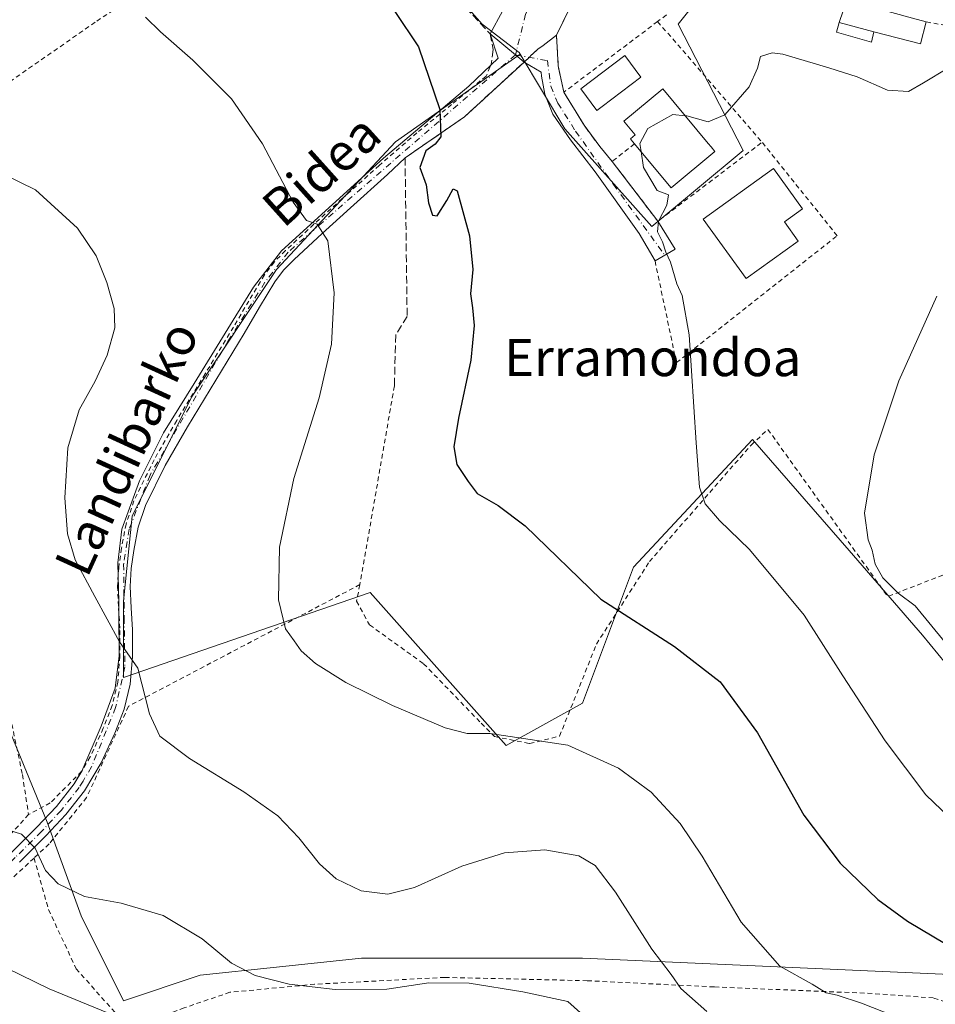
# Model space of a CAD drawing. Units: metres. Extents: x 619992 to 623434, y 4791957 to 4794301.
# Drawn here: x 621416 to 621613, y 4792976 to 4793187 of the extents above; entities that cross this region are included whole.
import ezdxf
from ezdxf.enums import TextEntityAlignment as Align

# ---------------------------------------------------------------- set-up
doc = ezdxf.new("R2010")
doc.units = ezdxf.units.M
doc.header["$MEASUREMENT"] = 0
for name, pattern in [('DGN Style 2', [1.6480167562047852, 0.988810053722871, -0.6592067024819142]), ('DGN Style 3', [2.307223458686699, 1.648016756204785, -0.6592067024819142]), ('DGN Style 4', [2.6384748266838614, 1.318413404963828, -0.6592067024819142, 0.001648016756204785, -0.6592067024819142])]:
    doc.linetypes.add(name, pattern=pattern)
for name, color, linetype, lineweight in [('Alambrada', 7, 'DGN Style 2', 0), ('Camino Cxs', 7, 'Continuous', 0), ('Camino eje', 30, 'DGN Style 4', 13), ('Cultivos herbáceos CxS', 92, 'Continuous', 0), ('Curva de nivel maestra', 30, 'Continuous', 30), ('Curva de nivel normal', 30, 'Continuous', 0), ('Edificación', 1, 'Continuous', 13), ('Edificación Cxs', 1, 'Continuous', 13), ('Edificación ligera Cxs', 1, 'Continuous', 0), ('Núcleo urbano CxS', 7, 'Continuous', 0), ('Obra de contención lineal', 1, 'DGN Style 3', 13), ('Pista pavimentada Cxs', 135, 'Continuous', 0), ('Pista pavimentada eje', 135, 'DGN Style 4', 0), ('Prado CxS', 92, 'Continuous', 0), ('Seto lineal', 92, 'DGN Style 3', 0), ('Texto cartográfico', 7, 'Continuous', 0), ('Valla', 7, 'DGN Style 2', 0), ('Vía urbana Cxs', 4, 'Continuous', 0), ('Vía urbana eje', 4, 'DGN Style 4', 0)]:
    doc.layers.add(name, color=color, linetype=linetype, lineweight=lineweight)
doc.styles.add('Style-Arial', font='txt')

msp = doc.modelspace()

# ---------------------------------------------------------------- linework, layer by layer
at = {"layer": 'Alambrada', "color": 7, "linetype": 'DGN Style 2', "lineweight": 0, "extrusion": (0.02446514751468541, 0.01834886063694484, 0.9995322785535298), "elevation": 103285.3942874891, "flags": 128}
msp.add_lwpolyline([(3461617.807937867, -3371575.448860859), (3461617.807937867, -3371573.097761199)], dxfattribs=at)
at = {"layer": 'Alambrada', "color": 7, "linetype": 'DGN Style 2', "lineweight": 0, "extrusion": (0.1050393359247315, 0.079107564495548, 0.9913166654243609), "elevation": 444593.303763744, "flags": 128}
msp.add_lwpolyline([(3454878.519984874, -3350689.791796354), (3454878.519984874, -3350664.298297438)], dxfattribs=at)
at = {"layer": 'Alambrada', "color": 7, "linetype": 'DGN Style 2', "lineweight": 0, "extrusion": (-0.04525694289436994, 0.01632105659728055, 0.9988420456866061), "elevation": 50229.67787387038, "flags": 128}
msp.add_lwpolyline([(-4719800.685668978, -1040158.325194807), (-4719783.873965694, -1040128.32932388), (-4719760.273985459, -1040143.675420135)], dxfattribs=at)
at = {"layer": 'Alambrada', "color": 7, "linetype": 'DGN Style 2', "lineweight": 0, "extrusion": (-0.0002388436456929736, -0.001376087042233777, 0.9999990246686069), "elevation": -6621.603541790659, "flags": 128}
msp.add_lwpolyline([(621496.4516484574, 4793104.106347542), (621489.0316341951, 4793061.356307066)], dxfattribs=at)
at = {"layer": 'Alambrada', "color": 7, "linetype": 'DGN Style 2', "lineweight": 0, "extrusion": (-0.3093633283422769, -0.1572687198419686, 0.9378490714588661), "elevation": -945973.0498449972, "flags": 128}
msp.add_lwpolyline([(-3991012.589861274, 2556777.752487592), (-3990968.82302988, 2556784.885313123), (-3990964.702175334, 2556829.563010925)], dxfattribs=at)
at = {"layer": 'Alambrada', "color": 7, "linetype": 'DGN Style 2', "lineweight": 0, "extrusion": (-0.2075640291916128, -0.02378545012626687, 0.9779322196083092), "elevation": -242879.6803005205, "flags": 128}
msp.add_lwpolyline([(-4691105.676107566, 1137410.992551347), (-4691094.993625792, 1137398.624802064), (-4691081.358232419, 1137369.494370491)], dxfattribs=at)
at = {"layer": 'Alambrada', "color": 7, "linetype": 'DGN Style 2', "lineweight": 0, "extrusion": (0.674411292270473, -0.7379870068541676, 0.02333637873572765), "elevation": -3118082.47369246, "flags": 128}
msp.add_lwpolyline([(3692062.611469828, 72894.81730775641), (3692055.195132147, 72893.2513813071), (3692042.046212327, 72890.94075205259)], dxfattribs=at)
at = {"layer": 'Alambrada', "color": 7, "linetype": 'DGN Style 2', "lineweight": 0}
for points in [[(621500.1401000004, 4793224.630100001, 126.736699999994), (621488.1901000004, 4793224.0801, 127.3052000000025), (621432.0500999996, 4793186.960100001, 119.4936000000016), (621407.2801000001, 4793169.7301, 116.6548000000039), (621383.1001000004, 4793163.210100001, 115.6445999999996), (621359.9200999998, 4793159.300100001, 115.4997000000003)], [(621610.9301000005, 4793187.020099999, 128.7630999999965), (621621.1700999998, 4793185.1801, 129.0077000000019), (621632.4401000004, 4793185.550100001, 130.2685000000056), (621654.4700999996, 4793189.050100001, 155.9713000000047)], [(621516.2100999998, 4793175.360099999, 127.5323999999964), (621508.7600999996, 4793169.2501, 128.2556999999942), (621501.3000999996, 4793163.140100001, 124.5014999999985), (621493.1901000004, 4793156.140100001, 122.7951999999932), (621485.2301000003, 4793149.0101, 121.3117000000057), (621479.1001000004, 4793143.460100001, 120.2878999999957), (621473.0100999996, 4793137.800100001, 119.3378999999986), (621470.5601000005, 4793135.3301, 119.0071000000025), (621468.4600999998, 4793132.5601, 118.7366000000038), (621465.1201, 4793126.960100001, 118.2317000000039), (621461.8201000001, 4793121.350099999, 117.8821999999927), (621455.7100999998, 4793111.300100001, 117.4934999999969), (621449.5800999999, 4793101.2601, 117.3303000000014), (621444.7301000003, 4793092.790100001, 117.2157000000007), (621440.3701, 4793083.970100001, 117.0216999999975), (621438.6901000004, 4793078.940099999, 116.8919000000024), (621437.6901000004, 4793073.7401, 116.6622000000061), (621437.1001000004, 4793069.640100001, 116.3340000000026), (621436.8601000002, 4793065.550100001, 116.006899999993), (621437.0900999998, 4793060.800100001, 115.696299999996), (621437.3701, 4793056.0801, 115.4147999999986), (621437.3501000004, 4793050.4901, 115.1306999999942), (621436.9200999998, 4793044.9301, 114.8227999999945), (621435.6901000004, 4793039.9101, 114.4165000000066), (621433.7801000001, 4793035.0101, 113.9504000000015), (621430.9700999996, 4793028.840100001, 113.2464999999938), (621429.1401000004, 4793025.7601, 112.8442000000068), (621422.3800999997, 4793018.960100001, 111.5782000000036), (621417.7100999998, 4793016.460100001, 110.7820999999967)], [(621552.5520000001, 4793135.577299999, 129.9640999999974), (621557.1629999997, 4793113.693299999, 129.914300000004), (621591.7706000004, 4793140.998400001, 132.775999999998), (621575.6012000004, 4793161.121200001, 130.9870999999985)], [(621359.9200999998, 4793159.300100001, 115.4997000000003), (621366.8300999999, 4793135.940099999, 112.3435999999929), (621376.9401000004, 4793104.840100001, 109.8496000000014), (621387.0000999998, 4793086.4001, 110.5181000000011), (621400.3000999996, 4793065.4101, 111.546199999997), (621412.4001000002, 4793043.9801, 111.2467000000033), (621416.3701, 4793025.040100001, 110.9082999999955), (621417.7100999998, 4793016.460100001, 110.7820999999967)], [(621489.0201000003, 4793065.9301, 122.5111999999936), (621488.3000999996, 4793062.350099999, 122.1312999999936), (621491.1201, 4793057.2401, 121.8151999999973), (621502.7100999998, 4793048.9101, 121.5397999999986), (621515.1201, 4793036.120100001, 122.4477999999945), (621518.0100999996, 4793033.2401, 125.4017000000022), (621525.5500999996, 4793031.710100001, 126.7995999999985), (621532.0100999996, 4793033.3101, 122.3159000000014), (621539.9600999998, 4793053.140100001, 123.9260000000068), (621551.3501000004, 4793070.880100001, 127.5415999999968), (621573.2301000003, 4793095.960100001, 132.1258999999991), (621576.8542, 4793099.3288, 132.8892999999953)], [(621489.0201000003, 4793065.9301, 122.5111999999936), (621439.2200999996, 4793039.7501, 114.7963000000018), (621430.1901000004, 4793020.100099999, 112.6034999999974), (621422.1300999997, 4793010.130100001, 110.9150999999983), (621418.8701, 4793007.0801, 110.2122999999992)], [(621418.8701, 4793007.0801, 110.2122999999992), (621422.0000999998, 4792995.9801, 109.2418999999936), (621427.9501, 4792983.2601, 107.3191999999981), (621436.4101, 4792973.720100001, 105.8945999999996), (621440.6201, 4792970.640100001, 105.3628000000026)], [(621654.6201, 4792966.0001, 148.8718999999983), (621644.7301000003, 4792967.840100001, 141.2464000000036), (621636.4600999998, 4792967.770099999, 126.9073999999964), (621619.8201000001, 4792974.670100001, 123.0195999999996), (621612.4600999998, 4792976.9901, 122.6172999999981), (621599.2801000001, 4792977.940099999, 121.0022000000026), (621565.3000999996, 4792979.350099999, 116.3276999999944), (621537.9801000003, 4792980.690099999, 112.0305999999982), (621507.3101000005, 4792981.4001, 110.1661000000022), (621479.2801000001, 4792979.9301, 110.4937999999966), (621461.0500999996, 4792978.190099999, 108.5813999999955), (621451.1901000004, 4792974.860099999, 107.286300000007), (621440.6201, 4792970.640100001, 105.3628000000026)]]:
    msp.add_polyline3d(points, dxfattribs=at)
at = {"layer": 'Camino Cxs', "color": 7, "linetype": 'Continuous', "lineweight": 0, "extrusion": (0.04450507624477287, -0.743246039490859, 0.6675362334507391), "elevation": -3534761.215911918, "flags": 128}
msp.add_lwpolyline([(906919.56201138, 3169207.394544279), (906919.56201138, 3169197.494833587)], dxfattribs=at)
at = {"layer": 'Camino Cxs', "color": 7, "linetype": 'Continuous', "lineweight": 0, "extrusion": (-0.6772579836770836, 0.7357456164963623, 0.0001065459487676804), "elevation": 3105627.66714128, "flags": 128}
msp.add_lwpolyline([(-3703502.171489556, -202.404247466601), (-3703503.656065527, -201.0643474538054), (-3703503.975530224, -200.7163474470764), (-3703504.097111941, -200.5782474562356), (-3703506.238732999, -197.6446474395951)], dxfattribs=at)
at = {"layer": 'Camino Cxs', "color": 7, "linetype": 'Continuous', "lineweight": 0, "extrusion": (-0.05299082492910662, 0.2497526359642954, 0.9668586211552436), "elevation": 1164300.264889851, "flags": 128}
msp.add_lwpolyline([(-1602835.067395857, -4408648.018002464), (-1602835.067395857, -4408642.044143871)], dxfattribs=at)
at = {"layer": 'Camino Cxs', "color": 7, "linetype": 'Continuous', "lineweight": 0, "extrusion": (0.4906602714934171, 0.07557514663610405, 0.8680673333267055), "elevation": 667321.5493674721, "flags": 128}
msp.add_lwpolyline([(4642688.964411885, -1166585.257479021), (4642681.273384035, -1166588.954755735), (4642676.248939589, -1166591.995164055)], dxfattribs=at)
at = {"layer": 'Camino Cxs', "color": 7, "linetype": 'Continuous', "lineweight": 0, "extrusion": (-0.05884727303207306, 0.0712910879655048, 0.9957181223787098), "elevation": 305262.6312527865, "flags": 128}
msp.add_lwpolyline([(-3530610.290269439, -3286685.775991216), (-3530610.290269439, -3286681.549531973)], dxfattribs=at)
at = {"layer": 'Camino Cxs', "color": 7, "linetype": 'Continuous', "lineweight": 0, "extrusion": (-0.0115176440616537, 0.0150329248872055, 0.999820661441143), "elevation": 65026.37273980187, "flags": 128}
msp.add_lwpolyline([(621503.5883447832, 4792721.018831848), (621513.4389242954, 4792708.164079251)], dxfattribs=at)
at = {"layer": 'Camino Cxs', "color": 7, "linetype": 'Continuous', "lineweight": 0, "extrusion": (-0.09078680823754065, -0.02654647468527965, 0.9955164690409817), "elevation": -183540.2432119516, "flags": 128}
msp.add_lwpolyline([(-4426064.298279339, 1933087.358751756), (-4426057.497470014, 1933089.284992781), (-4426056.273190689, 1933084.348868005)], dxfattribs=at)
at = {"layer": 'Camino Cxs', "color": 7, "linetype": 'Continuous', "lineweight": 0}
msp.add_polyline3d([(621524.3573000003, 4793178.3859, 128.4878000000026), (621525.4496999999, 4793179.391200001, 129.8276999999944), (621525.6847999999, 4793179.6075, 130.1757000000071), (621525.7742, 4793179.689900001, 130.3138000000035), (621527.3502000002, 4793181.140100001, 133.2473999999929), (621527.3502000002, 4793181.1501, 133.2608000000037), (621528.4404999996, 4793181.9683, 135.2256000000052), (621531.3388999999, 4793184.143200001, 138.7421999999933), (621531.7339000005, 4793177.546599999, 131.3711000000039), (621532.9326999999, 4793171.896500001, 132.8962999999931), (621537.2756000003, 4793164.783700001, 131.0608000000066), (621540.6490000002, 4793160.219599999, 129.5513999999966), (621543.3279999997, 4793156.974099999, 129.9421000000002), (621553.1756999996, 4793144.120800001, 130.2488000000012), (621556.9249, 4793138.1315, 130.4309999999969), (621552.5520000001, 4793135.577299999, 129.9640999999974), (621549.1460999995, 4793141.504899999, 129.9465999999957), (621539.6607999997, 4793154.760600001, 129.3313000000053), (621534.3426999999, 4793161.6315, 128.9817000000039), (621530.5723000001, 4793167.187799999, 130.815300000002), (621528.8525, 4793171.487299999, 129.4279999999999), (621528.1249000002, 4793175.3237, 128.8084999999992), (621528.0105, 4793176.183900001, 128.7305999999953)], close=True, dxfattribs=at)
for points in [[(621527.3501000004, 4793181.140100001, 133.2473999999929), (621527.3501000004, 4793181.1501, 133.2606999999989), (621528.4404999996, 4793181.9683, 135.2256000000052), (621531.3388999999, 4793184.143200001, 138.7421999999933)], [(621552.5520000001, 4793135.577299999, 129.9640999999974), (621549.1460999995, 4793141.504899999, 129.9465999999957), (621539.6607999997, 4793154.760600001, 129.3313000000053), (621534.3426999999, 4793161.6315, 128.9817000000039), (621530.5723000001, 4793167.187799999, 130.815300000002), (621528.8525, 4793171.487299999, 129.4279999999999), (621528.1249000002, 4793175.3237, 128.8084999999992), (621528.0105, 4793176.183900001, 128.7305999999953), (621524.3573000003, 4793178.3859, 128.4878000000026)]]:
    msp.add_polyline3d(points, dxfattribs=at)
at = {"layer": 'Camino eje', "color": 30, "linetype": 'DGN Style 4', "lineweight": 13}
msp.add_polyline3d([(621522.5245000003, 4793179.907500001, 128.3410000000003), (621529.3816999998, 4793178.6972, 131.3625000000029), (621530.1092999997, 4793173.207000001, 130.569399999993), (621531.6306999996, 4793169.569, 132.0274000000063), (621535.4671, 4793163.4836, 129.9532000000036), (621543.5899, 4793152.061799999, 129.7255000000005), (621554.6555000005, 4793136.8059, 130.2053000000014)], dxfattribs=at)
at = {"layer": 'Cultivos herbáceos CxS', "color": 92, "linetype": 'Continuous', "lineweight": 0}
for points in [[(621455.4845000004, 4793283.750299999, 126.0859000000055), (621445.4719000002, 4793289.2567, 125.1128999999928), (621445.1447000002, 4793289.420299999, 125.0766000000003), (621430.8343000002, 4793296.575099999, 122.6040000000066), (621418.7163000006, 4793295.473099999, 121.525999999998), (621410.7071000002, 4793294.744700001, 120.5204999999987), (621386.9206999998, 4793289.2553, 118.0166000000027), (621363.1344999997, 4793265.4691, 115.5727999999945), (621366.7944999998, 4793230.7049, 117.5099000000046), (621366.7948000003, 4793205.089299999, 117.4244999999937), (621363.1357000005, 4793168.4955, 116.3429999999935), (621364.9656999996, 4793139.220699999, 112.8358000000007), (621379.6039000005, 4793111.775699999, 110.7948999999935), (621396.0719, 4793077.0121, 110.9824999999983), (621421.6889000004, 4793014.803500001, 111.0166000000027), (621429.0078999996, 4792994.676899999, 109.5411000000022), (621438.1571000004, 4792976.3803, 107.0188000000053), (621454.6246999997, 4792981.869899999, 109.0782999999938), (621471.1035000002, 4792983.604699999, 111.0044999999955), (621489.3892999999, 4792985.5297, 112.7045999999973), (621536.9622999998, 4792985.5307, 112.4863999999943), (621619.2999, 4792981.8731, 124.4622999999992), (621643.1683, 4792977.100099999, 127.3147000000026)], [(621455.4845000004, 4793283.750299999, 126.0859000000055), (621451.2008999997, 4793277.3729, 125.682799999995), (621454.4781, 4793263.790300001, 126.2195999999967), (621461.2651000004, 4793248.3727, 126.097299999994), (621462.4408999998, 4793240.3731, 125.8317999999999), (621471.8044999996, 4793233.8159, 125.8601999999955), (621478.8290999997, 4793227.2623, 125.7829999999958), (621486.7922999999, 4793221.638499999, 125.800900000002), (621462.4411000004, 4793206.654899999, 123.1061000000045), (621471.3377, 4793194.010299999, 123.0982999999978), (621489.6019000001, 4793202.907299999, 125.0690999999933), (621497.4935, 4793206.853499999, 125.8882000000012), (621498.0314999997, 4793207.122500001, 125.9391000000032), (621508.2915000003, 4793194.6351, 126.3742000000057), (621508.8043000001, 4793194.0111, 126.3837000000058), (621515.3624999998, 4793186.515699999, 126.5984000000026), (621523.3251, 4793180.4287, 127.2599999999948), (621523.5185000002, 4793180.1063, 127.270399999994)], [(621619.2999, 4792981.8731, 124.4622999999992), (621536.9622999998, 4792985.5307, 112.4863999999943), (621489.3892999999, 4792985.5297, 112.7045999999973), (621471.1035000002, 4792983.604699999, 111.0044999999955), (621454.6246999997, 4792981.869899999, 109.0782999999938), (621438.1571000004, 4792976.3803, 107.0188000000053), (621429.0078999996, 4792994.676899999, 109.5411000000022), (621421.6889000004, 4793014.803500001, 111.0166000000027), (621396.0719, 4793077.0121, 110.9824999999983), (621379.6039000005, 4793111.775699999, 110.7948999999935), (621364.9656999996, 4793139.220699999, 112.8358000000007), (621363.1357000005, 4793168.4955, 116.3429999999935), (621366.7948000003, 4793205.089299999, 117.4244999999937)], [(621508.8043000001, 4793194.0111, 126.3837000000058), (621515.3624999998, 4793186.515699999, 126.5984000000026), (621523.3251, 4793180.4287, 127.2599999999948), (621523.5185000002, 4793180.1063, 127.270399999994), (621496.7061000001, 4793161.1799, 123.4793000000063), (621471.0900999998, 4793133.733899999, 118.8485999999975), (621452.7931000004, 4793106.2883, 117.1405999999988), (621439.9855000004, 4793080.672300001, 116.7878999999957), (621438.1561000004, 4793062.375499999, 115.9020000000019), (621438.1561000004, 4793045.908299999, 114.9018999999971), (621491.2178999997, 4793064.206300001, 122.5274999999965), (621520.4940999999, 4793031.272700001, 119.9802999999956), (621536.9617, 4793040.4213, 122.0280999999959), (621547.9395000003, 4793069.6965, 127.0402999999933), (621573.5554999998, 4793097.142300001, 131.991200000004), (621594.3245000001, 4793073.259099999, 133.7167000000045), (621610.1507000001, 4793055.0603, 134.5130000000063), (621626.6183000002, 4793034.9341, 134.9042999999947)], [(621523.5185000002, 4793180.1063, 127.270399999994), (621496.7061000001, 4793161.1799, 123.4793000000063), (621471.0900999998, 4793133.733899999, 118.8485999999975), (621452.7931000004, 4793106.2883, 117.1405999999988), (621439.9855000004, 4793080.672300001, 116.7878999999957), (621438.1561000004, 4793062.375499999, 115.9020000000019), (621438.1561000004, 4793045.908299999, 114.9018999999971), (621491.2178999997, 4793064.206300001, 122.5274999999965), (621520.4940999999, 4793031.272700001, 119.9802999999956), (621536.9617, 4793040.4213, 122.0280999999959), (621547.9395000003, 4793069.6965, 127.0402999999933), (621573.5554999998, 4793097.142300001, 131.991200000004), (621594.3245000001, 4793073.259099999, 133.7167000000045), (621610.1507000001, 4793055.0603, 134.5130000000063), (621626.6183000002, 4793034.9341, 134.9042999999947), (621638.9397, 4793016.4529, 135.0415000000066)]]:
    msp.add_polyline3d(points, dxfattribs=at)
at = {"layer": 'Curva de nivel maestra', "color": 30, "linetype": 'Continuous', "lineweight": 30, "elevation": 125, "flags": 128}
msp.add_lwpolyline([(621496.5199999996, 4793189.2601), (621501.6100000005, 4793181.640100001), (621506.2599999999, 4793168.140100001), (621506.4500000002, 4793162.280099999), (621505.2100000001, 4793160.700099999), (621503.2000000002, 4793159.2501), (621501.9400000004, 4793155.720100001), (621503.2599999999, 4793151.960100001), (621503.8099999996, 4793148.0701), (621504.6200000001, 4793145.460100001), (621505.6799999997, 4793145.3101), (621507.7199999997, 4793148.590100001), (621509.1299999999, 4793151.130100001), (621509.9500000002, 4793150.6801), (621512.6399999997, 4793141.020099999), (621513.2999999998, 4793133.770099999), (621512.8099999996, 4793128.470100001), (621513.2599999999, 4793125.4801), (621513.5999999996, 4793121.6601), (621512.8799999999, 4793114.220100001), (621510.2400000002, 4793101.7501), (621509.2300000006, 4793095.5701), (621509.9100000003, 4793091.7401), (621512.2999999998, 4793088.130100001), (621514.2999999998, 4793085.5701), (621518.79, 4793082.940099999), (621524.5999999996, 4793078.550100001), (621540.9000000004, 4793062.780099999), (621556.7699999996, 4793052.610099999), (621566.5899999999, 4793044.9801), (621574.6100000005, 4793034.0001), (621584.5599999996, 4793016.280099999), (621592.4000000004, 4793006.0101), (621600.5199999996, 4792998.140100001), (621606.9199999999, 4792993.530099999), (621617.8499999996, 4792986.9801)], dxfattribs=at)
at = {"layer": 'Curva de nivel normal', "color": 30, "linetype": 'Continuous', "lineweight": 0, "flags": 128}
for points, elevation in [([(621608.4800000006, 4792971.32), (621597, 4792975.859999999), (621591.7400000002, 4792977.560000001), (621589.3799999999, 4792978.100000001), (621586.4000000004, 4792979.970000001), (621579.4100000003, 4792983.84), (621571.0800000001, 4792993.300000001), (621562.7000000002, 4793007.460000001), (621557.9600000001, 4793014.49), (621551.7599999999, 4793021.27), (621544.7199999997, 4793026.449999999), (621533.7999999998, 4793031.369999999), (621522.8300000001, 4793033.02), (621517.0800000001, 4793033.92), (621512.0800000001, 4793033.9), (621507.4100000003, 4793035.119999999), (621496.0700000003, 4793039.890000001), (621485.9699999997, 4793044.869999999), (621479.4500000002, 4793048.939999999), (621476.3499999996, 4793051.699999999), (621474.8499999996, 4793053.800000001), (621472.9900000002, 4793056.439999999), (621471.5, 4793062.65), (621471.6799999997, 4793073.960000001), (621474.8099999996, 4793088.76), (621480.2800000003, 4793106.09), (621482.9100000003, 4793117.699999999), (621483.4699999997, 4793128.720000001), (621482.1399999997, 4793139.880000001), (621479.79, 4793143.51), (621477.5099999999, 4793144.289999999), (621474.6500000004, 4793148.230000001), (621468.0599999996, 4793160.76), (621461.3600000005, 4793170.439999999), (621453.0700000003, 4793178.810000001), (621446.0999999996, 4793184.859999999), (621442.9000000004, 4793188.050000001)], 120), ([(621559.0369999995, 4793166.831800001), (621559.3799999999, 4793166.800000001), (621564.0099999999, 4793165.52), (621567.5899999999, 4793167.02), (621572.8200000003, 4793173.039999999), (621574.5899999999, 4793177.060000001), (621575.2800000003, 4793179.58), (621577.7400000002, 4793180.34), (621580.0899999999, 4793180.08), (621589.9500000002, 4793177.140000001), (621596.0499999998, 4793175.230000001), (621602.5899999999, 4793172.310000001), (621607.1100000005, 4793172.029999999), (621610.3799999999, 4793173.939999999), (621615.5599999996, 4793177.07)], 130), ([(621549.5382000003, 4793159.128000001), (621549.2699999996, 4793160.890000001), (621551.04, 4793164.100000001), (621556.3600000005, 4793167.08), (621559.0369999995, 4793166.831800001)], 130), ([(621549.5382000003, 4793159.128000001), (621550.0599999996, 4793155.699999999), (621553.0199999996, 4793150.74), (621555.4299999997, 4793149.83), (621555.0899999999, 4793147.58), (621553.3099999996, 4793144.140000001), (621553.1100000005, 4793141.810000001), (621554.1699999999, 4793139.710000001), (621554.8899999997, 4793137.470000001), (621555.8899999997, 4793135.289999999), (621557.2400000002, 4793130.640000001), (621558.4199999999, 4793128.15), (621559.9299999997, 4793119.66), (621561.4100000003, 4793096.470000001), (621562.1500000004, 4793086.880000001), (621563.3499999996, 4793083.310000001), (621566.4000000004, 4793079.720000001), (621572.8799999999, 4793073.5), (621584.6299999999, 4793059.350000001), (621593.0099999999, 4793046.279999999), (621602.0700000003, 4793032.300000001), (621610.8300000001, 4793020.720000001), (621619.3399999999, 4793012.560000001)], 130), ([(621563.6799999997, 4792974.07), (621558.1200000001, 4792979), (621556.0099999999, 4792982), (621551.8899999997, 4792987.51), (621544.0499999998, 4792999.74), (621539.6600000003, 4793005.449999999), (621536.1500000004, 4793007.539999999), (621528.8099999996, 4793008.869999999), (621520.1799999997, 4793008.24), (621510.9699999997, 4793005.359999999), (621500.7599999999, 4793000.710000001), (621495.0300000003, 4792999.279999999), (621489.2599999999, 4793000.02), (621483.9100000003, 4793002.59), (621480.3200000003, 4793005.810000001), (621475.9000000004, 4793011.4), (621471.3300000001, 4793016.140000001), (621464.0199999996, 4793021.300000001), (621452.3200000003, 4793028.52), (621445.9400000004, 4793033.34), (621443.7199999997, 4793038.119999999), (621441.2000000002, 4793047.939999999), (621437.2400000002, 4793053.640000001), (621431.9400000004, 4793063.380000001), (621427.7400000002, 4793071.289999999), (621426.0899999999, 4793076.859999999), (621425.5199999996, 4793084.59), (621426.1299999999, 4793095.369999999), (621428.5800000001, 4793103.529999999), (621432, 4793109.680000001), (621434.6100000005, 4793115.34), (621436.25, 4793121.180000001), (621436.1200000001, 4793125.33), (621434.5300000003, 4793130.939999999), (621432.2800000003, 4793136.699999999), (621428.2400000002, 4793142.65), (621419.1699999999, 4793150.91), (621408.8300000001, 4793155.9)], 115), ([(621615.0700000003, 4793053.380000001), (621608.5300000003, 4793061.34), (621604.9100000003, 4793064.109999999), (621601.6200000001, 4793067.41), (621599.9299999997, 4793070.32), (621599.3200000003, 4793073.369999999), (621598.4299999997, 4793075.550000001), (621597.6600000003, 4793081.300000001), (621599.7599999999, 4793093.880000001), (621605.0499999998, 4793109.779999999), (621613.1900000004, 4793127.970000001)], 135), ([(621549.9699999997, 4792961.689999999), (621533.8200000003, 4792976.210000001), (621524.0800000001, 4792978.289999999), (621512.5099999999, 4792980.180000001), (621503.8700000001, 4792980.199999999), (621494.8499999996, 4792978.859999999), (621483.7300000006, 4792978.83), (621473.8300000001, 4792979.960000001), (621466.5099999999, 4792981.800000001), (621461.4000000004, 4792984.470000001), (621455.0899999999, 4792989.699999999), (621446.6799999997, 4792994.720000001), (621437.6299999999, 4792997.4), (621429.7400000002, 4792998.779999999), (621424.0800000001, 4793001.560000001), (621421.3399999999, 4793004.41), (621419.1399999997, 4793009.199999999), (621416.1600000003, 4793012.230000001), (621413.25, 4793013.180000001)], 110), ([(621434.54, 4792973.850000001), (621422.1100000005, 4792978.960000001), (621412.8700000001, 4792983.470000001)], 105)]:
    msp.add_lwpolyline(points, dxfattribs=dict(at, elevation=elevation))
at = {"layer": 'Edificación', "color": 1, "linetype": 'Continuous', "lineweight": 13}
msp.add_polyline3d([(621583.3994000005, 4793139.834200001, 132.1603000000032), (621572.1490000002, 4793131.785599999, 131.4299000000028), (621562.9414999997, 4793144.564999999, 130.8025999999954), (621578.0576, 4793155.4561, 131.4714999999997), (621584.2922, 4793146.8029, 132.1368999999977), (621580.3994000005, 4793143.9981, 131.9360000000015), (621583.3994000005, 4793139.834200001, 132.1603000000032)], dxfattribs=at)
at = {"layer": 'Edificación Cxs', "color": 1, "linetype": 'Continuous', "lineweight": 13, "flags": 128}
for points, elevation in [([(621610.9301000005, 4793187.020099999), (621609.6801000005, 4793182.280099999), (621599.6801000005, 4793184.9101), (621592.2001, 4793186.880100001), (621593.8501000004, 4793191.710100001), (621607.9801000003, 4793187.800100001)], 130.3681999999972), ([(621541.1601, 4793168.840100001), (621540.0301000001, 4793167.9901), (621536.5500999996, 4793172.610099999), (621546.0301000001, 4793179.7601), (621549.5100999996, 4793175.140100001)], 133.1894000000029), ([(621565.4401000004, 4793159.1601), (621556.0301000001, 4793151.3301), (621547.7301000003, 4793161.300100001), (621547.2801000001, 4793161.840100001), (621548.3000999996, 4793162.690099999), (621546.1601, 4793165.270099999), (621545.8501000004, 4793165.6501), (621554.2301000003, 4793172.610099999), (621564.0301000001, 4793160.8301), (621564.6201, 4793160.130100001)], 133.2771000000066), ([(621583.3994000005, 4793139.834200001), (621572.1490000002, 4793131.785599999), (621562.9414999997, 4793144.564999999), (621578.0576, 4793155.4561), (621584.2922, 4793146.8029), (621580.3994000005, 4793143.9981)], 132.1603000000032)]:
    msp.add_lwpolyline(points, close=True, dxfattribs=dict(at, elevation=elevation))
at = {"layer": 'Edificación Cxs', "color": 1, "linetype": 'Continuous', "lineweight": 13, "extrusion": (-0.1103897945969026, 0.02907324805163846, 0.9934630539162398), "elevation": 70864.70883107382, "flags": 128}
msp.add_lwpolyline([(-4793437.802929264, -615588.7994788496), (-4793437.802929264, -615581.0135129207)], dxfattribs=at)
at = {"layer": 'Edificación Cxs', "color": 1, "linetype": 'Continuous', "lineweight": 13, "extrusion": (0.1006076673334787, 0.2043065828962404, 0.9737232242577856), "elevation": 1041943.866546497, "flags": 128}
msp.add_lwpolyline([(1559850.993217107, -4454465.156736618), (1559850.020606705, -4454460.222485844), (1559860.153731959, -4454458.108622426)], dxfattribs=at)
at = {"layer": 'Edificación Cxs', "color": 1, "linetype": 'Continuous', "lineweight": 13, "extrusion": (0.06017856054586397, -0.09718971243530698, 0.9934448654290635), "elevation": -428310.0679868718, "flags": 128}
msp.add_lwpolyline([(3051773.252100431, 3723432.401848095), (3051761.12957766, 3723430.687246785), (3051759.414735226, 3723442.951020135)], dxfattribs=at)
at = {"layer": 'Edificación Cxs', "color": 1, "linetype": 'Continuous', "lineweight": 13}
for points in [[(621592.2001, 4793186.880100001, 129.4793999999965), (621593.8501000004, 4793191.710100001, 128.0534999999945), (621607.9801000003, 4793187.800100001, 129.4695999999967), (621610.9301000005, 4793187.020099999, 128.7630999999965)], [(621541.1601, 4793168.840100001, 131.5317000000068), (621540.0301000001, 4793167.9901, 131.7961000000068), (621536.5500999996, 4793172.610099999, 133.1894000000029), (621546.0301000001, 4793179.7601, 130.8424999999988), (621549.5100999996, 4793175.140100001, 130.661500000002), (621541.1601, 4793168.840100001, 131.5317000000068)], [(621548.1583000004, 4793160.785800001, 132.8478000000032), (621547.7301000003, 4793161.300100001, 132.6995000000024), (621547.2801000001, 4793161.840100001, 132.5703000000067), (621548.3000999996, 4793162.690099999, 133.2771000000066), (621546.1601, 4793165.270099999, 131.6799000000028), (621545.8501000004, 4793165.6501, 131.505799999999), (621554.2301000003, 4793172.610099999, 130.8833000000013), (621564.0301000001, 4793160.8301, 132.6481000000058), (621564.6201, 4793160.130100001, 132.1928000000044), (621565.4401000004, 4793159.1601, 131.6419000000024)]]:
    msp.add_polyline3d(points, dxfattribs=at)
at = {"layer": 'Edificación ligera Cxs', "color": 1, "linetype": 'Continuous', "lineweight": 0, "extrusion": (-0.1103897945969026, 0.02907324805163846, 0.9934630539162398), "elevation": 70864.70883107382, "flags": 128}
msp.add_lwpolyline([(-4793437.802929264, -615588.7994788496), (-4793437.802929264, -615581.0135129207)], dxfattribs=at)
at = {"layer": 'Edificación ligera Cxs', "color": 1, "linetype": 'Continuous', "lineweight": 0}
msp.add_polyline3d([(621599.6801000005, 4793184.9101, 130.3681999999972), (621599.1300999997, 4793182.6601, 129.7312999999995), (621591.5900999998, 4793184.800100001, 129.1110999999946), (621592.2001, 4793186.880100001, 129.4793999999965)], dxfattribs=at)
msp.add_3dface([(621599.6801000005, 4793184.9101, 130.3681999999972), (621599.1300999997, 4793182.6601, 130.3681999999972), (621591.5900999998, 4793184.800100001, 130.3681999999972), (621592.2001, 4793186.880100001, 130.3681999999972)], dxfattribs=at)
at = {"layer": 'Núcleo urbano CxS', "color": 7, "linetype": 'Continuous', "lineweight": 0}
for points in [[(621455.4845000004, 4793283.750299999, 126.0859000000055), (621451.2008999997, 4793277.3729, 125.682799999995), (621454.4781, 4793263.790300001, 126.2195999999967), (621461.2651000004, 4793248.3727, 126.097299999994), (621462.4408999998, 4793240.3731, 125.8317999999999), (621471.8044999996, 4793233.8159, 125.8601999999955), (621478.8290999997, 4793227.2623, 125.7829999999958), (621486.7922999999, 4793221.638499999, 125.800900000002), (621462.4411000004, 4793206.654899999, 123.1061000000045), (621471.3377, 4793194.010299999, 123.0982999999978), (621489.6019000001, 4793202.907299999, 125.0690999999933), (621497.4935, 4793206.853499999, 125.8882000000012), (621498.0314999997, 4793207.122500001, 125.9391000000032), (621508.2915000003, 4793194.6351, 126.3742000000057), (621508.8043000001, 4793194.0111, 126.3837000000058), (621515.3624999998, 4793186.515699999, 126.5984000000026), (621523.3251, 4793180.4287, 127.2599999999948), (621523.5185000002, 4793180.1063, 127.270399999994)], [(621561.2585000005, 4793191.1983, 128.5874999999942), (621557.5105, 4793186.5165, 129.0794000000024), (621571.5604999998, 4793159.351500001, 130.5178000000014), (621551.8910999997, 4793142.962900001, 129.9732999999978), (621533.1599000003, 4793164.036699999, 128.0387000000046), (621523.5185000002, 4793180.1063, 127.270399999994), (621523.3251, 4793180.4287, 127.2599999999948), (621515.3624999998, 4793186.515699999, 126.5984000000026), (621508.8043000001, 4793194.0111, 126.3837000000058)], [(621523.5185000002, 4793180.1063, 127.270399999994), (621533.1599000003, 4793164.036699999, 128.0387000000046), (621551.8910999997, 4793142.962900001, 129.9732999999978), (621571.5604999998, 4793159.351500001, 130.5178000000014), (621557.5105, 4793186.5165, 129.0794000000024), (621561.2585000005, 4793191.1983, 128.5874999999942)]]:
    msp.add_polyline3d(points, dxfattribs=at)
at = {"layer": 'Obra de contención lineal', "color": 1, "linetype": 'DGN Style 3', "lineweight": 13}
for points in [[(621550.0100999996, 4793199.140100001, 128.9909999999945), (621541.7500999998, 4793195.1501, 128.1462000000029), (621533.9901000002, 4793189.590100001, 136.3991999999998), (621531.3388999999, 4793184.143200001, 138.7421999999933), (621531.7589999996, 4793177.126499999, 131.3849999999948), (621532.9326999999, 4793171.896500001, 132.8962999999931), (621537.2756000003, 4793164.783700001, 131.0608000000066), (621540.6490000002, 4793160.219599999, 129.5513999999966)], [(621527.3501000004, 4793181.140100001, 133.2473999999929), (621511.5500999996, 4793166.600099999, 126.6506999999983), (621498.7500999998, 4793157.7601, 123.9618000000046), (621499.1901000004, 4793123.6601, 122.7024999999994), (621496.7600999996, 4793119.6801, 122.2501999999949), (621496.4401000004, 4793108.6801, 122.5718000000052)]]:
    msp.add_polyline3d(points, dxfattribs=at)
at = {"layer": 'Pista pavimentada Cxs', "color": 135, "linetype": 'Continuous', "lineweight": 0, "extrusion": (-0.07330847027162245, -0.1721902332788177, 0.9823321188629746), "elevation": -870775.5301803739, "flags": 128}
msp.add_lwpolyline([(-1305725.96639223, 4571396.511540125), (-1305725.091383717, 4571398.569292328), (-1305728.767447316, 4571402.747314784)], dxfattribs=at)
at = {"layer": 'Pista pavimentada Cxs', "color": 135, "linetype": 'Continuous', "lineweight": 0, "extrusion": (-0.6387239272352846, -0.7694359790048064, 0.000137804389919785), "elevation": -4085026.364560504, "flags": 128}
msp.add_lwpolyline([(-2583304.054629234, 691.693072542137), (-2583296.926893002, 691.2754725381711), (-2583294.544775318, 691.422372539573)], dxfattribs=at)
at = {"layer": 'Pista pavimentada Cxs', "color": 135, "linetype": 'Continuous', "lineweight": 0, "extrusion": (-0.4010965573264545, 0.3009993461215804, 0.8651710497556233), "elevation": 1193563.443917232, "flags": 128}
msp.add_lwpolyline([(-4206785.767843582, -2058934.528123309), (-4206768.653988317, -2058938.191502613), (-4206759.318787145, -2058941.798448607)], dxfattribs=at)
at = {"layer": 'Pista pavimentada Cxs', "color": 135, "linetype": 'Continuous', "lineweight": 0, "extrusion": (-0.1102846186300882, -0.07069984681335728, 0.9913822847691922), "elevation": -407288.916793094, "flags": 128}
msp.add_lwpolyline([(-3699716.899815406, 3083150.353215943), (-3699719.046137757, 3083151.720384925), (-3699723.6788109, 3083154.531058399)], dxfattribs=at)
at = {"layer": 'Pista pavimentada Cxs', "color": 135, "linetype": 'Continuous', "lineweight": 0}
for points in [[(621413.8800999997, 4793008.140100001, 109.5090000000055), (621419.5100999996, 4793013.710100001, 110.8031000000046), (621423.6801000005, 4793018.210100001, 111.7122999999992), (621427.5100999996, 4793023.050100001, 112.523199999996), (621429.1401000004, 4793025.770099999, 112.8447000000015), (621433.3277000004, 4793035.4955, 113.9193999999989), (621436.3438999997, 4793043.6711, 114.6858999999968), (621437.2171, 4793050.5767, 115.1172999999981), (621437.1376999998, 4793062.244899999, 115.8053999999975), (621436.8995000003, 4793070.579299999, 116.3745999999956), (621437.7726999996, 4793077.8817, 116.8056999999972), (621441.5827000003, 4793088.279899999, 117.0932999999932), (621446.7421000004, 4793098.5987, 117.2063000000053), (621453.3300999999, 4793109.2349, 117.3717999999935), (621466.1096999999, 4793129.951900001, 118.4268000000011), (621472.1420999998, 4793137.730699999, 119.2624999999971), (621494.1290999996, 4793157.733100001, 123.0994000000064), (621512.4647000004, 4793173.211300001, 128.4851000000053), (621518.8147, 4793179.243899999, 127.9765999999945), (621517.0401, 4793184.460100001, 128.7584999999963), (621522.5244000005, 4793179.907400001, 128.3408999999956), (621524.3573000003, 4793178.3859, 128.4878000000026), (621511.5500999996, 4793166.600099999, 126.6506999999983), (621503.4508999997, 4793161.0065, 124.8418999999994), (621498.7500999998, 4793157.770099999, 123.9618999999948), (621494.9700999996, 4793154.1501, 122.9312999999966), (621487.0301000001, 4793147.020099999, 121.2967000000062), (621480.9101, 4793141.4801, 120.2831000000006), (621474.8800999997, 4793135.880100001, 119.3834000000061), (621472.6001000004, 4793133.5801, 119.0368000000017), (621470.7001, 4793131.0601, 118.8095999999932), (621467.4401000004, 4793125.600099999, 118.3994999999995), (621464.1101000002, 4793119.9801, 118.0607000000018), (621457.9901000002, 4793109.920100001, 117.7121000000043), (621451.9001000002, 4793099.9001, 117.5286000000051), (621447.1001000004, 4793091.530099999, 117.3959999999934), (621442.8601000002, 4793082.960100001, 117.2583000000013), (621441.2901, 4793078.270099999, 117.1536000000051), (621440.3300999999, 4793073.300100001, 116.8880000000063), (621439.7701000003, 4793069.380100001, 116.5988999999972), (621439.5401, 4793065.530099999, 116.3117000000057), (621439.7600999996, 4793060.960100001, 116.0038999999961), (621440.0500999996, 4793056.1601, 115.684500000003), (621440.0401, 4793050.390100001, 115.3643000000011), (621439.5701000001, 4793044.520099999, 115.0562999999966), (621438.2500999998, 4793039.100099999, 114.6677999999956), (621436.2500999998, 4793033.9801, 114.2023999999947), (621433.3601000002, 4793027.590100001, 113.4949000000051), (621429.7200999996, 4793021.530099999, 112.6753999999928), (621425.7100999998, 4793016.460100001, 111.8168000000005), (621421.4401000004, 4793011.850099999, 110.928899999999), (621415.7401000002, 4793006.210100001, 109.5800000000017)], [(621436.9833000004, 4793067.648800001, 116.1735999999946), (621436.8995000003, 4793070.579299999, 116.3745999999956), (621437.7726999996, 4793077.8817, 116.8056999999972), (621441.5827000003, 4793088.279899999, 117.0932999999932), (621446.7421000004, 4793098.5987, 117.2063000000053), (621453.3300999999, 4793109.2349, 117.3717999999935), (621466.1096999999, 4793129.951900001, 118.4268000000011), (621472.1420999998, 4793137.730699999, 119.2624999999971), (621494.1290999996, 4793157.733100001, 123.0994000000064), (621512.4647000004, 4793173.211300001, 128.4851000000053), (621517.2177999998, 4793177.7268, 127.591499999995)], [(621503.4508999997, 4793161.0066, 124.8418999999994), (621498.7500999998, 4793157.770099999, 123.9618999999948), (621494.9700999996, 4793154.1501, 122.9312999999966), (621487.0301000001, 4793147.020099999, 121.2967000000062), (621480.9101, 4793141.4801, 120.2831000000006), (621474.8800999997, 4793135.880100001, 119.3834000000061), (621472.6001000004, 4793133.5801, 119.0368000000017), (621470.7001, 4793131.0601, 118.8095999999932), (621467.4401000004, 4793125.600099999, 118.3994999999995), (621464.1101000002, 4793119.9801, 118.0607000000018), (621457.9901000002, 4793109.920100001, 117.7121000000043), (621451.9001000002, 4793099.9001, 117.5286000000051), (621447.1001000004, 4793091.530099999, 117.3959999999934), (621442.8601000002, 4793082.960100001, 117.2583000000013), (621441.2901, 4793078.270099999, 117.1536000000051), (621440.3300999999, 4793073.300100001, 116.8880000000063), (621439.7701000003, 4793069.380100001, 116.5988999999972), (621439.5401, 4793065.530099999, 116.3117000000057), (621439.7600999996, 4793060.960100001, 116.0038999999961), (621440.0500999996, 4793056.1601, 115.684500000003), (621440.0401, 4793050.390100001, 115.3643000000011), (621439.5701000001, 4793044.520099999, 115.0562999999966), (621438.2500999998, 4793039.100099999, 114.6677999999956), (621436.2500999998, 4793033.9801, 114.2023999999947), (621433.3601000002, 4793027.590100001, 113.4949000000051), (621429.7200999996, 4793021.530099999, 112.6753999999928), (621425.7100999998, 4793016.460100001, 111.8168000000005), (621421.4401000004, 4793011.850099999, 110.928899999999), (621415.7401000002, 4793006.210100001, 109.5800000000017)], [(621429.125, 4793025.744899999, 112.841499999995), (621429.1401000004, 4793025.770099999, 112.8447000000015), (621433.3277000004, 4793035.4955, 113.9193999999989), (621436.3438999997, 4793043.6711, 114.6858999999968), (621437.2171, 4793050.5767, 115.1172999999981), (621437.1550000003, 4793059.706499999, 115.6263000000035)], [(621376.1101000002, 4792982.100099999, 100.7459999999992), (621378.4101, 4792982.3201, 100.960500000001), (621381.3101000005, 4792982.600099999, 101.415599999993), (621387.0701000001, 4792986.130100001, 102.864499999996), (621392.8300999999, 4792989.6501, 104.3372999999992), (621400.7701000003, 4792995.780099999, 106.2556999999942), (621408.1201, 4793002.700099999, 107.9970999999932), (621413.8800999997, 4793008.140100001, 109.5090000000055), (621419.5100999996, 4793013.710100001, 110.8031000000046), (621423.6801000005, 4793018.210100001, 111.7122999999992), (621427.5100999996, 4793023.050100001, 112.523199999996), (621429.125, 4793025.744899999, 112.841499999995)]]:
    msp.add_polyline3d(points, dxfattribs=at)
at = {"layer": 'Pista pavimentada eje', "color": 135, "linetype": 'DGN Style 4', "lineweight": 0}
msp.add_polyline3d([(621522.5245000003, 4793179.907500001, 128.3410000000003), (621473.6157000001, 4793137.483899999, 119.3628000000026), (621468.5887000002, 4793131.001499999, 118.6778999999951), (621460.6511000004, 4793118.354499999, 117.758799999996), (621443.8501000004, 4793089.514900001, 117.2271000000037), (621439.3520999998, 4793077.8731, 116.9631999999983), (621438.1615000004, 4793070.3325, 116.5043000000005), (621438.2937000003, 4793058.823100001, 115.6872000000003), (621438.4260999998, 4793048.239700001, 115.1337000000058), (621436.4417000003, 4793039.508500001, 114.4869999999937), (621431.2500999998, 4793026.6801, 113.171199999997), (621429.4301000005, 4793023.6501, 112.7796999999991), (621428.6151000002, 4793022.290100001, 112.6126999999979), (621424.6951000001, 4793017.335100001, 111.7835999999952), (621420.4751000004, 4793012.780099999, 110.8600000000006), (621414.8101000005, 4793007.175100001, 109.539300000004), (621408.8601000002, 4793001.5551, 107.9535000000033), (621407.1700999998, 4792999.7501, 107.5204999999987), (621403.4951, 4792996.290100001, 106.6006999999954), (621402.0151000004, 4792994.6351, 106.2073999999993), (621396.9278999995, 4792990.1007, 105.0803000000014), (621386.7412999999, 4792983.6185, 102.5795000000071), (621379.7298999997, 4792980.046499999, 100.9575999999943), (621374.5872999998, 4792977.475500001, 100.5029000000068)], dxfattribs=at)
at = {"layer": 'Prado CxS', "color": 92, "linetype": 'Continuous', "lineweight": 0}
for points in [[(621455.4845000004, 4793283.750299999, 126.0859000000055), (621445.4719000002, 4793289.2567, 125.1128999999928), (621445.1447000002, 4793289.420299999, 125.0766000000003), (621430.8343000002, 4793296.575099999, 122.6040000000066), (621418.7163000006, 4793295.473099999, 121.525999999998), (621410.7071000002, 4793294.744700001, 120.5204999999987), (621386.9206999998, 4793289.2553, 118.0166000000027), (621363.1344999997, 4793265.4691, 115.5727999999945), (621366.7944999998, 4793230.7049, 117.5099000000046), (621366.7948000003, 4793205.089299999, 117.4244999999937), (621363.1357000005, 4793168.4955, 116.3429999999935), (621364.9656999996, 4793139.220699999, 112.8358000000007), (621379.6039000005, 4793111.775699999, 110.7948999999935), (621396.0719, 4793077.0121, 110.9824999999983), (621421.6889000004, 4793014.803500001, 111.0166000000027), (621429.0078999996, 4792994.676899999, 109.5411000000022), (621438.1571000004, 4792976.3803, 107.0188000000053), (621454.6246999997, 4792981.869899999, 109.0782999999938), (621471.1035000002, 4792983.604699999, 111.0044999999955), (621489.3892999999, 4792985.5297, 112.7045999999973), (621536.9622999998, 4792985.5307, 112.4863999999943), (621619.2999, 4792981.8731, 124.4622999999992), (621643.1683, 4792977.100099999, 127.3147000000026)], [(621366.7948000003, 4793205.089299999, 117.4244999999937), (621363.1357000005, 4793168.4955, 116.3429999999935), (621364.9656999996, 4793139.220699999, 112.8358000000007), (621379.6039000005, 4793111.775699999, 110.7948999999935), (621396.0719, 4793077.0121, 110.9824999999983), (621421.6889000004, 4793014.803500001, 111.0166000000027), (621429.0078999996, 4792994.676899999, 109.5411000000022), (621438.1571000004, 4792976.3803, 107.0188000000053), (621454.6246999997, 4792981.869899999, 109.0782999999938), (621471.1035000002, 4792983.604699999, 111.0044999999955), (621489.3892999999, 4792985.5297, 112.7045999999973), (621536.9622999998, 4792985.5307, 112.4863999999943), (621619.2999, 4792981.8731, 124.4622999999992)], [(621626.6183000002, 4793034.9341, 134.9042999999947), (621610.1507000001, 4793055.0603, 134.5130000000063), (621594.3245000001, 4793073.259099999, 133.7167000000045), (621573.5554999998, 4793097.142300001, 131.991200000004), (621547.9395000003, 4793069.6965, 127.0402999999933), (621536.9617, 4793040.4213, 122.0280999999959), (621520.4940999999, 4793031.272700001, 119.9802999999956), (621491.2178999997, 4793064.206300001, 122.5274999999965), (621438.1561000004, 4793045.908299999, 114.9018999999971), (621438.1561000004, 4793062.375499999, 115.9020000000019), (621439.9855000004, 4793080.672300001, 116.7878999999957), (621452.7931000004, 4793106.2883, 117.1405999999988), (621471.0900999998, 4793133.733899999, 118.8485999999975), (621496.7061000001, 4793161.1799, 123.4793000000063), (621523.5185000002, 4793180.1063, 127.270399999994), (621533.1599000003, 4793164.036699999, 128.0387000000046), (621551.8910999997, 4793142.962900001, 129.9732999999978), (621571.5604999998, 4793159.351500001, 130.5178000000014), (621557.5105, 4793186.5165, 129.0794000000024), (621561.2585000005, 4793191.1983, 128.5874999999942)], [(621523.5185000002, 4793180.1063, 127.270399999994), (621533.1599000003, 4793164.036699999, 128.0387000000046), (621551.8910999997, 4793142.962900001, 129.9732999999978), (621571.5604999998, 4793159.351500001, 130.5178000000014), (621557.5105, 4793186.5165, 129.0794000000024), (621561.2585000005, 4793191.1983, 128.5874999999942)], [(621523.5185000002, 4793180.1063, 127.270399999994), (621496.7061000001, 4793161.1799, 123.4793000000063), (621471.0900999998, 4793133.733899999, 118.8485999999975), (621452.7931000004, 4793106.2883, 117.1405999999988), (621439.9855000004, 4793080.672300001, 116.7878999999957), (621438.1561000004, 4793062.375499999, 115.9020000000019), (621438.1561000004, 4793045.908299999, 114.9018999999971), (621491.2178999997, 4793064.206300001, 122.5274999999965), (621520.4940999999, 4793031.272700001, 119.9802999999956), (621536.9617, 4793040.4213, 122.0280999999959), (621547.9395000003, 4793069.6965, 127.0402999999933), (621573.5554999998, 4793097.142300001, 131.991200000004), (621594.3245000001, 4793073.259099999, 133.7167000000045), (621610.1507000001, 4793055.0603, 134.5130000000063), (621626.6183000002, 4793034.9341, 134.9042999999947), (621638.9397, 4793016.4529, 135.0415000000066)]]:
    msp.add_polyline3d(points, dxfattribs=at)
at = {"layer": 'Seto lineal', "color": 92, "linetype": 'DGN Style 3', "lineweight": 0}
msp.add_polyline3d([(621510.1901000004, 4793191.8201, 129.4400000000023), (621517.0401, 4793184.460100001, 128.7584999999963), (621517.7401000002, 4793181.0601, 128.3551000000007), (621517.3000999996, 4793177.920100001, 127.6356999999989), (621516.2100999998, 4793175.360099999, 127.5323999999964)], dxfattribs=at)
at = {"layer": 'Valla', "color": 7, "linetype": 'DGN Style 2', "lineweight": 0, "extrusion": (-0.3495149932238142, -0.246213942389362, 0.9040010863294607), "elevation": -1397263.319358893, "flags": 128}
msp.add_lwpolyline([(-3560562.241040527, 2954786.657834394), (-3560561.906656879, 2954779.861354786), (-3560545.727536003, 2954780.57873108)], dxfattribs=at)
at = {"layer": 'Vía urbana Cxs', "color": 4, "linetype": 'Continuous', "lineweight": 0, "extrusion": (-0.07832290632840436, -0.1417964883663504, 0.9867924190179228), "elevation": -728208.6875359166, "flags": 128}
msp.add_lwpolyline([(-1773488.570683745, 4436817.678619318), (-1773488.570683745, 4436823.316625781)], dxfattribs=at)
at = {"layer": 'Vía urbana Cxs', "color": 4, "linetype": 'Continuous', "lineweight": 0, "extrusion": (-0.6387239272352846, -0.7694359790048064, 0.000137804389919785), "elevation": -4085026.364560504, "flags": 128}
msp.add_lwpolyline([(-2583304.054629234, 691.693072542137), (-2583296.926893002, 691.2754725381711), (-2583294.544775318, 691.422372539573)], dxfattribs=at)
at = {"layer": 'Vía urbana Cxs', "color": 4, "linetype": 'Continuous', "lineweight": 0, "extrusion": (-0.6772579836770836, 0.7357456164963623, 0.0001065459487676804), "elevation": 3105627.66714128, "flags": 128}
msp.add_lwpolyline([(-3703502.171489556, -202.404247466601), (-3703503.656065527, -201.0643474538054), (-3703503.975530224, -200.7163474470764), (-3703504.097111941, -200.5782474562356), (-3703506.238732999, -197.6446474395951)], dxfattribs=at)
at = {"layer": 'Vía urbana Cxs', "color": 4, "linetype": 'Continuous', "lineweight": 0}
for points in [[(621550.0100999996, 4793199.140100001, 128.9909999999945), (621541.7500999998, 4793195.1501, 128.1462000000029), (621533.9901000002, 4793189.590100001, 136.3991999999998), (621531.3388999999, 4793184.143200001, 138.7421999999933)], [(621533.9901000002, 4793189.590100001, 136.3991999999998), (621531.3388999999, 4793184.143200001, 138.7421999999933), (621528.4404999996, 4793181.9683, 135.2256000000052), (621527.3502000002, 4793181.1501, 133.2608000000037), (621527.3502000002, 4793181.140100001, 133.2473999999929), (621525.7742, 4793179.689900001, 130.3138000000035), (621525.6847999999, 4793179.6075, 130.1757000000071), (621525.4496999999, 4793179.391200001, 129.8276999999944), (621524.3573000003, 4793178.3859, 128.4878000000026), (621522.5244000005, 4793179.907400001, 128.3408999999956), (621517.0401, 4793184.460100001, 128.7584999999963), (621519.7301000003, 4793189.3301, 129.6717999999964)], [(621527.3501000004, 4793181.140100001, 133.2473999999929), (621527.3501000004, 4793181.1501, 133.2606999999989), (621528.4404999996, 4793181.9683, 135.2256000000052), (621531.3388999999, 4793184.143200001, 138.7421999999933)]]:
    msp.add_polyline3d(points, dxfattribs=at)
at = {"layer": 'Vía urbana eje', "color": 4, "linetype": 'DGN Style 4', "lineweight": 0}
msp.add_polyline3d([(621563.1719000004, 4793206.8729, 126.1867000000057), (621560.1501000002, 4793206.720100001, 126.6970000000001), (621552.6501000002, 4793203.040100001, 128.3168000000005), (621549.6501000002, 4793201.564099999, 129.9775999999983), (621548.8195000002, 4793201.293099999, 130.4551000000065), (621544.9042999997, 4793199.0123, 129.1503999999986), (621539.8771000003, 4793197.9539, 127.6833000000042), (621533.7917, 4793196.9617, 129.3252000000066), (621528.8475000003, 4793194.408100001, 132.2945000000036), (621526.6463000001, 4793192.030900001, 131.736699999994), (621526.2511, 4793191.603900001, 132.0005999999994), (621524.6634999998, 4793188.693499999, 132.8313000000053), (621522.5245000003, 4793179.907500001, 128.3410000000003)], dxfattribs=at)

# ---------------------------------------------------------------- texts
at = {"layer": 'Texto cartográfico', "color": 7, "linetype": 'Continuous', "lineweight": 0, "style": 'Style-Arial'}
for s, rotation, p in [('Bidea', 41.91949966789041, (621480.719344953, 4793155.12265878)), ('Landibarko', 65.42895747930254, (621438.7966355914, 4793095.276383447))]:
    msp.add_text(s, height=8, rotation=rotation, dxfattribs=at).set_placement(p, align=Align.MIDDLE_CENTER)
msp.add_text('Erramondoa', height=8, dxfattribs=at).set_placement((621552.0771524394, 4793114.790150001), align=Align.MIDDLE_CENTER)

doc.saveas('drawing.dxf')
